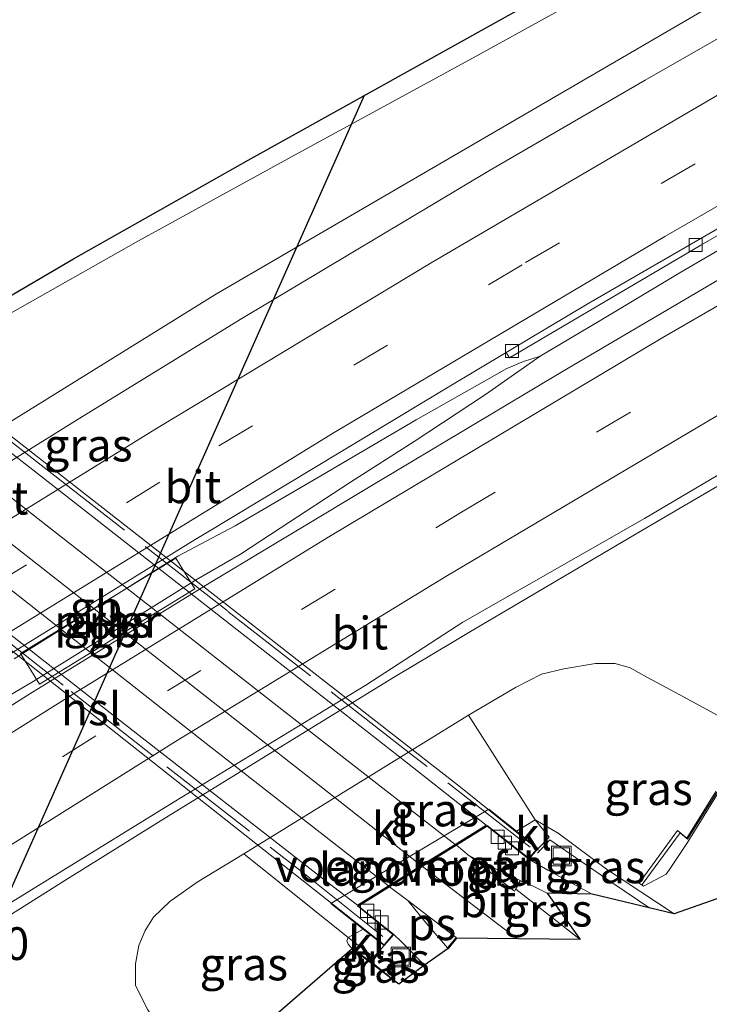
# Model space of a CAD drawing. Units: metres. Extents: x 151540 to 160010, y 431248 to 437503.
# Drawn here: x 155390 to 155443, y 434171 to 434246 of the extents above; entities that cross this region are included whole.
import ezdxf
from ezdxf.enums import TextEntityAlignment as Align

# ---------------------------------------------------------------- set-up
doc = ezdxf.new("R2010")
doc.units = ezdxf.units.M
doc.linetypes.add('IE-TERREINAFSCHEIDING', pattern=[10, 8, -2])
doc.linetypes.add('VW-3-9_STREEP', pattern=[12, 3, -9])
doc.layers.get('0').update_dxf_attribs({"lineweight": 25})
for name, color, linetype, lineweight in [('B-ME-AM-KILOMETR-S-B1', 7, 'Continuous', 18), ('B-ME-BV-GELEIDECONSTRUCTIE-BARRIER-L-B1', 213, 'BV-STEPBARRIER', 18), ('B-ME-BV-GELEIDECONSTRUCTIE-GELEIDERAIL-L-B1', 213, 'BV-GELEIDERAIL', 18), ('B-ME-GW-KRUINLIJN-L-B1', 93, 'Continuous', 18), ('B-ME-GW-TEENLIJN-L-B1', 93, 'Continuous', 18), ('B-ME-IE-GRASLAND-GV-B6', 93, 'Continuous', 18), ('B-ME-IE-INRICHTINGSELEMENT-S-B1', 253, 'Continuous', 18), ('B-ME-IE-TERREINAFSCHEIDING-RASTERHEKWERK-L-B1', 8, 'IE-TERREINAFSCHEIDING', 18), ('B-ME-IE-TERREINAFSCHEIDING-RASTERHEKWERK-L-B2', 8, 'IE-TERREINAFSCHEIDING', 18), ('B-ME-KG-KADASTRAAL-OPNAMEDTMGRENS-L-B1', 10, 'Continuous', 25), ('B-ME-KL-ELEKTRICITEIT-HOOGSP-L-B1', 10, 'Continuous', 25), ('B-ME-KW-GELUIDSWERING-GV-B6', 8, 'Continuous', 18), ('B-ME-KW-LANDHOOFD-GV-B6', 173, 'Continuous', 18), ('B-ME-KW-PIJLER-GV-B6', 173, 'Continuous', 18), ('B-ME-KW-SCHERM-L-B1', 8, 'Continuous', 18), ('B-ME-KW-VIADUCT-GV-B7', 173, 'Continuous', 18), ('B-ME-KW-VOEGOVERGANG-L-B2', 8, 'Continuous', 18), ('B-ME-VH-VERH_SOORT-BETON-OVERIG-GV-B6', 8, 'IE-TERREINAFSCHEIDING-NATUURLIJK-HOUTWAL', 18), ('B-ME-VH-VERH_SOORT-BITUMEN-GV-B6', 8, 'IE-TERREINAFSCHEIDING-NATUURLIJK-HOUTWAL', 18), ('B-ME-VH-VERH_SOORT-BITUMEN-GV-B7', 8, 'IE-TERREINAFSCHEIDING-NATUURLIJK-HOUTWAL', 18), ('B-ME-VH-VERH_SOORT-KLINKERS-GV-B6', 8, 'IE-TERREINAFSCHEIDING-NATUURLIJK-HOUTWAL', 18), ('B-ME-VV-KOLK-S-B1', 8, 'Continuous', 18), ('B-ME-VW-MARKERING-39STREEP-015-L-B1', 255, 'VW-3-9_STREEP', 18), ('B-ME-VW-MARKERING-STREEP-015-L-B1', 7, 'Continuous', 18), ('B-ME-VW-MARKERING-STREEP-015-L-B2', 7, 'Continuous', 18), ('B-ME-VW-MARKERING-VLAKMARK-GV-B6', 7, 'Continuous', 18)]:
    doc.layers.add(name, color=color, linetype=linetype, lineweight=lineweight)
doc.styles.add('NLCS-ISO', font='NLCS-ISO.TTF')
doc.linetypes.add('BV-GELEIDERAIL', pattern='A,10,-3,[108,NLCS.SHX,S=1,R=0,X=0,Y=0],-3', length=16)
doc.linetypes.add('BV-STEPBARRIER', pattern='A,1,-1,[16,NLCS.SHX,S=1,R=0,X=-1,Y=0],1', length=3)
doc.linetypes.add('IE-TERREINAFSCHEIDING-NATUURLIJK-HOUTWAL', pattern='A,7,-1.5,[67,NLCS.SHX,S=0.75,R=45,X=0,Y=0],-1.5,7,-1.5,[70,NLCS.SHX,S=0.75,R=0,X=0,Y=0],-1.5', length=20)

# ---------------------------------------------------------------- blocks, each defined once
blk = doc.blocks.new('put')
for p, q in [((0.75, 0.75), (-0.75, 0.75)), ((-0.75, 0.75), (-0.75, -0.75)), ((0.75, -0.75), (0.75, 0.75)), ((-0.75, -0.75), (0.75, -0.75))]:
    blk.add_line(p, q)
blk.add_lwpolyline([(-0.625, 0.625), (0.625, 0.625), (0.625, -0.625), (-0.625, -0.625)], close=True)
blk = doc.blocks.new('kolk')
blk.add_lwpolyline([(-0.5, -0.5), (0.5, -0.5), (0.5, 0.5), (-0.5, 0.5)], close=True)

msp = doc.modelspace()

# ---------------------------------------------------------------- linework, layer by layer
at = {"layer": 'B-ME-BV-GELEIDECONSTRUCTIE-BARRIER-L-B1'}
for p, q in [((155402.229, 434205.038, 5.366), (155389.709, 434197.218, 5.892)), ((155391.159, 434195.484, 5.774), (155403.559, 434203.209, 5.383))]:
    msp.add_line(p, q, dxfattribs=at)
at = {"layer": 'B-ME-BV-GELEIDECONSTRUCTIE-GELEIDERAIL-L-B1'}
for points in [[(155429.931, 434220.339, 5.852), (155434.575, 434223.085, 5.847), (155440.691, 434226.738, 5.884), (155456.694, 434236.054, 5.878), (155476.371, 434247.209, 5.991), (155491.409, 434255.526, 5.958), (155506.761, 434263.99, 5.992), (155523.187, 434272.846, 6.049), (155539.762, 434281.54, 6.031), (155555.224, 434289.547, 6.055), (155571.82, 434297.96, 6.005), (155574.1069, 434299.0811, 6.0006)], [(155438.129, 434207.265, 5.798), (155465.764, 434223.406, 5.807), (155488.959, 434236.532, 5.75), (155509.922, 434248.103, 5.816), (155541.644, 434265.079, 5.9), (155574.889, 434282.13, 5.85), (155581.466, 434285.372, 5.878), (155585.9338, 434287.5742, 5.8968)], [(155351.745, 434192.9, 5.422), (155371.219, 434204.068, 6.283), (155405.167, 434225.089, 6.216), (155450.183, 434251.282, 6.192), (155465.3655, 434260.0706, 6.1457), (155474.4602, 434265.3352, 6.1757)], [(155429.931, 434220.339, 5.852), (155428.657, 434219.918, 5.799), (155427.378, 434219.381, 5.799), (155425.081, 434218.09, 5.803), (155420.455, 434215.452, 5.84), (155412.858, 434210.996, 5.816), (155406.606, 434207.361, 5.784), (155402.229, 434205.038, 5.366)], [(155429.931, 434220.339, 5.852), (155425.747, 434217.41, 5.77), (155420.29, 434213.819, 5.82), (155415.429, 434210.69, 5.787), (155410.043, 434207.184, 5.76), (155407.009, 434205.21, 5.723), (155403.559, 434203.209, 5.383)], [(155315.755, 434125.83, 5.644), (155321.079, 434129.886, 5.632), (155328.049, 434134.955, 5.641), (155360.077, 434158.92, 5.726), (155366.804, 434163.253, 5.669), (155380.216, 434171.875, 5.573), (155393.795, 434180.395, 5.658), (155401.681, 434185.316, 5.698), (155418.706, 434195.79, 5.726), (155423.315, 434198.522, 5.733), (155424.466, 434199.215, 5.717), (155438.129, 434207.265, 5.798)], [(155363.124, 434178.788, 5.928), (155367.498, 434181.243, 5.907), (155372.983, 434184.54, 5.849), (155377.457, 434187.338, 5.824), (155382.748, 434190.517, 5.885), (155387.113, 434193.101, 5.835), (155391.159, 434195.484, 5.774)]]:
    msp.add_polyline3d(points, dxfattribs=at)
at = {"layer": 'B-ME-GW-KRUINLIJN-L-B1'}
for p, q in [((155428.103, 434184.047, 11.16), (155429.533, 434184.904, 11.106)), ((155415.24, 434175.91, 11.268), (155416.385, 434176.564, 11.284))]:
    msp.add_line(p, q, dxfattribs=at)
for points in [[(155382.417, 434226.516, 4.276), (155382.756, 434225.522, 4.378), (155383.385, 434224.658, 4.534), (155384.202, 434223.805, 4.727), (155385.586, 434222.886, 4.814), (155386.954, 434222.724, 4.842), (155388.048, 434223.105, 4.887), (155389.588, 434223.7, 4.945), (155399.205, 434229.139, 4.952), (155411.15, 434235.684, 5.012), (155424.808, 434243.114, 5.003), (155443.263, 434253.299, 5.034), (155461.381, 434263.069, 5.041), (155480.35, 434272.853, 5.163), (155499.948, 434283.344, 5.226), (155515.926, 434291.601, 5.184), (155532.023, 434299.869, 5.212), (155549.912, 434308.966, 5.173), (155559.848, 434313.727, 5.28)], [(155429.533, 434184.904, 11.106), (155431.294, 434183.886, 11.066), (155435.007, 434181.143, 10.882), (155440.158, 434177.723, 10.731)], [(155415.56, 434175.057, 11.211), (155415.251, 434175.41, 11.235), (155415.138, 434175.652, 11.231), (155415.24, 434175.91, 11.268)], [(155419.117, 434172.366, 11.183), (155416.943, 434174.121, 11.194), (155415.56, 434175.057, 11.211)]]:
    msp.add_polyline3d(points, dxfattribs=at)
at = {"layer": 'B-ME-GW-TEENLIJN-L-B1'}
for points in [[(155424.457, 434192.899, 4.833), (155428.034, 434195.027, 4.882), (155430.023, 434196.022, 4.866), (155431.729, 434196.449, 4.837), (155434.167, 434196.846, 4.808), (155435.658, 434196.852, 4.792), (155436.808, 434196.515, 4.722), (155438.076, 434195.799, 4.788), (155440.591, 434194.458, 4.781), (155446.407, 434191.287, 4.589)], [(155404.519, 434165.495, 4.596), (155401.176, 434168.463, 4.518), (155399.936, 434170.401, 4.526), (155398.98, 434172.242, 4.53), (155398.973, 434173.91, 4.537), (155399.25, 434175.314, 4.635), (155399.714, 434176.464, 4.692), (155400.35, 434177.474, 4.705), (155401.617, 434178.678, 4.742), (155403.711, 434180.137, 4.81), (155407.265, 434182.297, 4.95)]]:
    msp.add_polyline3d(points, dxfattribs=at)
at = {"layer": 'B-ME-IE-GRASLAND-GV-B6'}
for points in [[(155443.263, 434253.299, 5.034), (155424.808, 434243.114, 5.003), (155411.15, 434235.684, 5.012), (155399.205, 434229.139, 4.952), (155389.588, 434223.7, 4.945), (155388.048, 434223.105, 4.887), (155386.954, 434222.724, 4.842), (155385.586, 434222.886, 4.814), (155384.202, 434223.805, 4.727), (155383.385, 434224.658, 4.534), (155382.756, 434225.522, 4.378), (155382.417, 434226.516, 4.276), (155382.886, 434226.819, 4.15), (155383.127, 434226.993, 4.144), (155383.13, 434226.409, 4.157), (155383.789, 434225.33, 4.19), (155385.114, 434224.325, 4.19), (155385.99, 434224.041, 4.19), (155387.357, 434224.048, 4.19), (155388.496, 434224.409, 4.19), (155394.243, 434227.758, 4.19), (155407.59, 434235.308, 4.037), (155429.712, 434247.633, 4.059), (155454.589, 434261.183, 4.062)], [(155389.588, 434223.7, 4.945), (155399.205, 434229.139, 4.952), (155411.15, 434235.684, 5.012), (155424.808, 434243.114, 5.003), (155443.263, 434253.299, 5.034)], [(155453.847, 434250.525, 5.457), (155437.961, 434241.414, 5.442), (155426.052, 434234.507, 5.452), (155407.123, 434223.205, 5.477), (155394.597, 434215.515, 5.487), (155374.497, 434203.024, 5.468), (155359.764, 434193.796, 5.437), (155342.852, 434182.994, 5.468), (155328.552, 434173.602, 5.465), (155310.435, 434161.462, 5.401), (155298.684, 434153.576, 5.391), (155286.434, 434145.217, 5.392), (155270.361, 434134.064, 5.447)], [(155445.249, 434227.155, 5.363), (155431.623, 434219.152, 5.352), (155417.298, 434210.61, 5.344), (155404.662, 434203, 5.361), (155390.913, 434194.525, 5.286), (155379.261, 434187.166, 5.379), (155367.701, 434179.852, 5.377), (155358.824, 434174.071, 5.398), (155357.019, 434176.404, 5.109), (155367.171, 434182.926, 5.099), (155366.839, 434183.37, 5.169), (155369.159, 434184.836, 5.132), (155383.998, 434194.235, 5.246), (155387.345, 434196.302, 5.253), (155403.553, 434206.31, 5.084), (155404.374, 434206.805, 5.211), (155423.009, 434218.037, 5.131), (155427.32, 434220.605, 5.156), (155427.57, 434220.202, 5.123), (155442.221, 434228.813, 5.141), (155463.044, 434240.79, 5.189)], [(155278.544, 434104.629, 5.052), (155291.058, 434113.442, 5.063), (155301.83, 434120.841, 5.072), (155313.749, 434128.986, 5.078), (155324.23, 434135.99, 5.079), (155337.27, 434144.792, 5.06), (155350.106, 434153.214, 5.034), (155360.945, 434160.37, 5.021), (155374.008, 434168.896, 5.058), (155386.413, 434176.741, 5.062), (155401.952, 434186.278, 4.96), (155416.584, 434195.201, 5.024), (155424.023, 434199.997, 5.094), (155437.902, 434207.937, 5.094), (155451.907, 434216.213, 5.032)], [(155390.193, 434197.602, 5.195), (155391.632, 434195.258, 5.196), (155403.517, 434202.554, 5.203), (155402.078, 434204.898, 5.202), (155390.193, 434197.602, 5.195)], [(155446.407, 434191.287, 4.589), (155440.591, 434194.458, 4.781), (155438.076, 434195.799, 4.788), (155436.808, 434196.515, 4.722), (155435.658, 434196.852, 4.792), (155434.167, 434196.846, 4.808), (155431.729, 434196.449, 4.837), (155430.023, 434196.022, 4.866), (155428.034, 434195.027, 4.882), (155424.457, 434192.899, 4.833), (155407.265, 434182.297, 4.95), (155403.711, 434180.137, 4.81), (155401.617, 434178.678, 4.742), (155400.35, 434177.474, 4.705), (155399.714, 434176.464, 4.692), (155399.25, 434175.314, 4.635), (155398.973, 434173.91, 4.537), (155398.98, 434172.242, 4.53), (155399.936, 434170.401, 4.526)], [(155424.457, 434192.899, 4.833), (155428.034, 434195.027, 4.882), (155430.023, 434196.022, 4.866), (155431.729, 434196.449, 4.837), (155434.167, 434196.846, 4.808), (155435.658, 434196.852, 4.792), (155436.808, 434196.515, 4.722), (155438.076, 434195.799, 4.788), (155440.591, 434194.458, 4.781), (155446.407, 434191.287, 4.589)], [(155446.177, 434179.828, 8.01), (155440.158, 434177.723, 10.731), (155435.007, 434181.143, 10.882), (155431.294, 434183.886, 11.066), (155429.533, 434184.904, 11.106), (155424.457, 434192.899, 4.833)], [(155443.353, 434187.061, 6.129), (155441.148, 434183.501, 8.019), (155440.428, 434184.097, 8.338), (155437.49, 434180.079, 10.674), (155437.815, 434179.842, 10.662), (155439.561, 434180.745, 9.363), (155439.817, 434181.111, 9.423), (155441.191, 434183.164, 8.073), (155443.525, 434186.963, 6.161)], [(155440.158, 434177.723, 10.731), (155433.897, 434179.231, 10.981), (155430.51, 434181.071, 11.062), (155429.053, 434181.904, 11.091), (155429.772, 434182.705, 11.197), (155430.605, 434183.59, 11.12), (155429.533, 434184.904, 11.106), (155431.294, 434183.886, 11.066), (155435.007, 434181.143, 10.882), (155440.158, 434177.723, 10.731)], [(155404.519, 434165.495, 4.596), (155401.176, 434168.463, 4.518), (155399.936, 434170.401, 4.526), (155398.98, 434172.242, 4.53), (155398.973, 434173.91, 4.537), (155399.25, 434175.314, 4.635), (155399.714, 434176.464, 4.692), (155400.35, 434177.474, 4.705), (155401.617, 434178.678, 4.742), (155403.711, 434180.137, 4.81), (155407.265, 434182.297, 4.95), (155415.24, 434175.91, 11.268), (155415.138, 434175.652, 11.231), (155415.251, 434175.41, 11.235), (155415.56, 434175.057, 11.211), (155404.519, 434165.495, 4.596)], [(155432.994, 434175.753, 10.981), (155428.071, 434179.613, 11.197), (155428.413, 434180.255, 11.128), (155429.4, 434179.829, 10.98), (155430.464, 434179.298, 11.021), (155432.994, 434175.753, 10.981)], [(155419.117, 434172.366, 11.183), (155416.943, 434174.121, 11.194), (155415.56, 434175.057, 11.211), (155415.251, 434175.41, 11.235), (155415.138, 434175.652, 11.231), (155415.24, 434175.91, 11.268), (155417.215, 434174.404, 11.301), (155417.993, 434175.296, 11.297), (155418.733, 434176.143, 11.313), (155419.338, 434175.559, 11.256), (155421.068, 434173.801, 11.198), (155419.117, 434172.366, 11.183)], [(155419.117, 434172.366, 11.183), (155415.56, 434175.057, 11.211), (155416.943, 434174.121, 11.194), (155419.117, 434172.366, 11.183)]]:
    msp.add_polyline3d(points, dxfattribs=at)
at = {"layer": 'B-ME-IE-TERREINAFSCHEIDING-RASTERHEKWERK-L-B1'}
msp.add_polyline3d([(155429.725, 434182.356, 11.197), (155430.653, 434183.38, 11.124), (155435.392, 434180.131, 10.874), (155438.3111, 434178.1678, 10.7899)], dxfattribs=at)
at = {"layer": 'B-ME-IE-TERREINAFSCHEIDING-RASTERHEKWERK-L-B2'}
for points in [[(155429.162, 434182.82, 11.275), (155420.248, 434189.773, 11.503), (155406.009, 434200.863, 11.868), (155392.37, 434211.552, 12.029), (155385.698, 434216.703, 12.098), (155374.467, 434225.415, 12.153), (155358.935, 434237.569, 12.191), (155352.033, 434243.033, 12.141)], [(155340.488, 434235.93, 12.203), (155352.659, 434226.672, 12.209), (155366.117, 434216.479, 12.175), (155380.286, 434205.49, 12.075), (155387.165, 434200.159, 11.938), (155394.066, 434194.706, 11.861), (155401.392, 434188.961, 11.739), (155411.913, 434180.77, 11.521), (155417.888, 434175.996, 11.444)]]:
    msp.add_polyline3d(points, dxfattribs=at)
at = {"layer": 'B-ME-KG-KADASTRAAL-OPNAMEDTMGRENS-L-B1'}
for points in [[(155374.917, 434246.956, 4.363), (155377.039, 434245.293, 4.446), (155384.431, 434239.499, 4.592), (155386.536, 434237.849, 5.001), (155386.706, 434237.716, 5.001), (155387.581, 434237.03, 4.902), (155388.097, 434236.626, 4.38), (155387.8699, 434236.2601, 4.1486), (155383.102, 434228.578, 4.119), (155383.1223, 434227.3521, 4.1376), (155383.4043, 434227.1727, 3.9853), (155383.127, 434226.993, 4.144), (155383.13, 434226.409, 4.157), (155383.789, 434225.33, 4.19), (155385.114, 434224.325, 4.19), (155385.99, 434224.041, 4.19), (155387.357, 434224.048, 4.19), (155388.496, 434224.409, 4.19), (155394.243, 434227.758, 4.19), (155407.59, 434235.308, 4.037), (155429.712, 434247.633, 4.059)], [(155446.177, 434179.828, 8.01), (155440.158, 434177.723, 10.731), (155433.897, 434179.231, 10.981), (155430.464, 434179.298, 11.021), (155432.994, 434175.753, 10.981), (155423.536, 434175.869, 11.26), (155422.883, 434175.088, 11.264), (155421.068, 434173.801, 11.198), (155419.117, 434172.366, 11.183), (155415.56, 434175.057, 11.211), (155404.519, 434165.495, 4.596), (155400.458, 434164.602, 4.361), (155403.734, 434161.003, 4.054), (155407.986, 434156.672, 4.547), (155418.552, 434146.716, 4.692), (155397.377, 434160.13, 4.402), (155346.062, 434128.991, 4.206), (155325.265, 434114.414, 4.401), (155301.999, 434098.029, 4.302), (155279.116, 434082.498, 4.222), (155268.592, 434075.651, 4.203)]]:
    msp.add_polyline3d(points, dxfattribs=at)
at = {"layer": 'B-ME-KL-ELEKTRICITEIT-HOOGSP-L-B1'}
msp.add_line((155374.697, 434146.494, 4.484), (155416.4948, 434240.2692, 4.116), dxfattribs=at)
at = {"layer": 'B-ME-KW-GELUIDSWERING-GV-B6'}
msp.add_polyline3d([(155443.525, 434186.963, 6.161), (155441.191, 434183.164, 8.073), (155439.817, 434181.111, 9.423), (155439.561, 434180.745, 9.363), (155437.815, 434179.842, 10.662), (155437.49, 434180.079, 10.674), (155440.428, 434184.097, 8.338), (155441.148, 434183.501, 8.019), (155443.353, 434187.061, 6.129)], dxfattribs=at)
at = {"layer": 'B-ME-KW-LANDHOOFD-GV-B6'}
msp.add_polyline3d([(155418.733, 434176.143, 11.313), (155417.993, 434175.296, 11.297), (155416.385, 434176.564, 11.284), (155413.907, 434178.517, 9.465), (155426.008, 434185.733, 9.46), (155428.103, 434184.047, 11.16), (155429.772, 434182.705, 11.197), (155429.053, 434181.904, 11.091), (155425.867, 434184.417, 11.254), (155423.521, 434182.961, 11.319), (155420.957, 434181.37, 11.488), (155420.921, 434181.348, 11.464), (155418.406, 434179.789, 11.427), (155416.039, 434178.323, 11.345), (155418.733, 434176.143, 11.313)], dxfattribs=at)
at = {"layer": 'B-ME-KW-PIJLER-GV-B6'}
msp.add_polyline3d([(155403.517, 434202.554, 5.203), (155391.632, 434195.258, 5.196), (155390.193, 434197.602, 5.195), (155402.078, 434204.898, 5.202), (155403.517, 434202.554, 5.203)], dxfattribs=at)
at = {"layer": 'B-ME-KW-SCHERM-L-B1'}
msp.add_polyline3d([(155437.734, 434179.961, 10.847), (155440.623, 434183.903, 10.911), (155441.181, 434183.426, 10.911), (155443.43, 434187.005, 11.02), (155446.458, 434191.194, 11.27), (155449.679, 434195.019, 11.441), (155454.811, 434200.377, 11.44), (155459.217, 434204.682, 11.476), (155464.274, 434209.331, 11.405), (155469.626, 434213.986, 11.405), (155474.716, 434218.204, 11.396), (155480.383, 434222.588, 11.448), (155486.148, 434226.648, 11.452), (155492.159, 434230.746, 11.46), (155500.953, 434235.89, 11.487), (155503.903, 434237.53, 11.418), (155508.366, 434239.929, 10.708), (155523.044, 434247.815, 10.715), (155540.822, 434257.321, 10.751), (155558.433, 434266.51, 10.84), (155578.232, 434276.639, 11.092), (155585.451, 434280.209, 11.082)], dxfattribs=at)
at = {"layer": 'B-ME-KW-VIADUCT-GV-B7'}
msp.add_polyline3d([(155425.87, 434184.481, 11.274), (155415.949, 434178.328, 11.378), (155418.661, 434176.137, 11.313), (155417.984, 434175.362, 11.334), (155405.414, 434185.288, 11.662), (155390.775, 434196.857, 11.917), (155373.3, 434210.486, 12.099), (155352.045, 434226.52, 12.14), (155339.92, 434235.799, 12.003), (155340.507, 434236.531, 12.019), (155343.874, 434233.981, 12.049), (155354.318, 434240.413, 12.06), (155351.493, 434242.677, 12.071), (155352.086, 434243.401, 12.092), (155361.264, 434236.197, 12.106), (155381.508, 434220.436, 12.113), (155394.074, 434210.634, 11.981), (155412.16, 434196.504, 11.669), (155423.843, 434187.407, 11.438), (155429.7, 434182.699, 11.197), (155429.047, 434181.972, 11.197), (155425.87, 434184.481, 11.274)], dxfattribs=at)
at = {"layer": 'B-ME-KW-VOEGOVERGANG-L-B2'}
msp.add_line((155415.949, 434178.328, 11.378), (155425.87, 434184.481, 11.274), dxfattribs=at)
at = {"layer": 'B-ME-VH-VERH_SOORT-BETON-OVERIG-GV-B6'}
msp.add_polyline3d([(155571.001, 434299.099, 5.291), (155571.297, 434298.711, 5.295), (155567.085, 434296.628, 5.239), (155552.229, 434289.167, 5.158), (155531.475, 434278.334, 5.159), (155514.288, 434269.146, 5.132), (155488.201, 434254.943, 5.146), (155478.979, 434249.783, 5.114), (155463.044, 434240.79, 5.189), (155442.221, 434228.813, 5.141), (155427.57, 434220.202, 5.123), (155427.32, 434220.605, 5.156), (155433.64, 434224.369, 5.179), (155445.605, 434231.273, 5.158), (155457.914, 434238.352, 5.202), (155470.595, 434245.561, 5.152), (155484.943, 434253.641, 5.142), (155499.815, 434261.859, 5.145), (155512.319, 434268.596, 5.177), (155529.914, 434278.031, 5.233), (155545.326, 434286.088, 5.252), (155559.376, 434293.269, 5.21), (155571.001, 434299.099, 5.291)], dxfattribs=at)
at = {"layer": 'B-ME-VH-VERH_SOORT-BITUMEN-GV-B6'}
for points in [[(155240.743, 434113.348, 5.435), (155256.077, 434124.077, 5.419), (155270.361, 434134.064, 5.447), (155286.434, 434145.217, 5.392), (155298.684, 434153.576, 5.391), (155310.435, 434161.462, 5.401), (155328.552, 434173.602, 5.465), (155342.852, 434182.994, 5.468), (155359.764, 434193.796, 5.437), (155374.497, 434203.024, 5.468), (155394.597, 434215.515, 5.487), (155407.123, 434223.205, 5.477), (155426.052, 434234.507, 5.452), (155437.961, 434241.414, 5.442), (155453.847, 434250.525, 5.457)], [(155445.605, 434231.273, 5.158), (155433.64, 434224.369, 5.179), (155427.32, 434220.605, 5.156), (155423.009, 434218.037, 5.131), (155404.374, 434206.805, 5.211), (155403.553, 434206.31, 5.084), (155387.345, 434196.302, 5.253), (155383.998, 434194.235, 5.246), (155369.159, 434184.836, 5.132), (155366.839, 434183.37, 5.169), (155358.41, 434178.043, 5.149), (155342.128, 434167.434, 5.184), (155324.687, 434155.857, 5.088), (155303.576, 434141.724, 5.114), (155287.406, 434130.621, 5.141), (155273.253, 434120.824, 5.137), (155259.014, 434110.81, 5.119), (155248.274, 434103.153, 5.158), (155240.743, 434113.348, 5.435)], [(155260.719, 434107.867, 5.422), (155270.69, 434114.898, 5.422), (155283.729, 434123.891, 5.417), (155294.505, 434131.312, 5.413), (155306.363, 434139.385, 5.422), (155316.881, 434146.594, 5.422), (155330.162, 434155.346, 5.404), (155343.215, 434164.017, 5.407), (155354.297, 434171.176, 5.408), (155358.824, 434174.071, 5.398), (155367.701, 434179.852, 5.377), (155379.261, 434187.166, 5.379), (155390.913, 434194.525, 5.286), (155404.662, 434203, 5.361), (155417.298, 434210.61, 5.344), (155431.623, 434219.152, 5.352), (155445.249, 434227.155, 5.363)], [(155451.907, 434216.213, 5.032), (155437.902, 434207.937, 5.094), (155424.023, 434199.997, 5.094), (155416.584, 434195.201, 5.024), (155401.952, 434186.278, 4.96), (155386.413, 434176.741, 5.062), (155374.008, 434168.896, 5.058), (155360.945, 434160.37, 5.021), (155350.106, 434153.214, 5.034), (155337.27, 434144.792, 5.06), (155324.23, 434135.99, 5.079), (155313.749, 434128.986, 5.078), (155301.83, 434120.841, 5.072), (155291.058, 434113.442, 5.063), (155278.544, 434104.629, 5.052)], [(155421.068, 434173.801, 11.198), (155419.338, 434175.559, 11.256), (155418.733, 434176.143, 11.313), (155416.039, 434178.323, 11.345), (155418.406, 434179.789, 11.427), (155420.921, 434181.348, 11.464), (155420.957, 434181.37, 11.488), (155423.521, 434182.961, 11.319), (155425.867, 434184.417, 11.254), (155429.053, 434181.904, 11.091), (155430.51, 434181.071, 11.062), (155433.897, 434179.231, 10.981), (155430.464, 434179.298, 11.021), (155429.4, 434179.829, 10.98), (155428.413, 434180.255, 11.128), (155428.071, 434179.613, 11.197), (155432.994, 434175.753, 10.981), (155423.536, 434175.869, 11.26), (155422.883, 434175.088, 11.264), (155421.068, 434173.801, 11.198)]]:
    msp.add_polyline3d(points, dxfattribs=at)
at = {"layer": 'B-ME-VH-VERH_SOORT-BITUMEN-GV-B7'}
msp.add_polyline3d([(155415.96, 434178.391, 11.312), (155413.578, 434180.186, 11.402), (155397.762, 434192.521, 11.727), (155377.835, 434208.135, 11.98), (155359.949, 434221.8, 12.12), (155343.947, 434233.969, 12.012), (155346.039, 434235.257, 12.098), (155349, 434237.081, 12.216), (155349.034, 434237.102, 12.154), (155351.765, 434238.785, 12.158), (155354.307, 434240.351, 12.044), (155367.69, 434229.931, 12.148), (155379.19, 434220.936, 12.105), (155391.957, 434211.005, 11.98), (155406.751, 434199.424, 11.754), (155419.644, 434189.333, 11.47), (155425.793, 434184.492, 11.282), (155423.426, 434183.028, 11.377), (155420.969, 434181.509, 11.439), (155420.834, 434181.425, 11.447), (155418.328, 434179.865, 11.41), (155415.96, 434178.391, 11.312)], dxfattribs=at)
at = {"layer": 'B-ME-VH-VERH_SOORT-KLINKERS-GV-B6'}
for points in [[(155424.457, 434192.899, 4.833), (155429.533, 434184.904, 11.106), (155428.103, 434184.047, 11.16), (155426.008, 434185.733, 9.46), (155413.907, 434178.517, 9.465), (155416.385, 434176.564, 11.284), (155415.24, 434175.91, 11.268), (155407.265, 434182.297, 4.95), (155424.457, 434192.899, 4.833)], [(155428.103, 434184.047, 11.16), (155429.533, 434184.904, 11.106), (155430.605, 434183.59, 11.12), (155429.772, 434182.705, 11.197), (155428.103, 434184.047, 11.16)], [(155417.993, 434175.296, 11.297), (155417.215, 434174.404, 11.301), (155415.24, 434175.91, 11.268), (155416.385, 434176.564, 11.284), (155417.993, 434175.296, 11.297)]]:
    msp.add_polyline3d(points, dxfattribs=at)
at = {"layer": 'B-ME-VW-MARKERING-39STREEP-015-L-B1'}
for points in [[(155245.1956, 434107.3203, 5.4559), (155268.6471, 434123.8653, 5.4416), (155305.8798, 434149.5726, 5.4397), (155331.9071, 434167.0171, 5.4177), (155354.6184, 434181.811, 5.4118), (155377.8752, 434196.5157, 5.3815), (155405.3634, 434213.4781, 5.4001), (155428.8097, 434227.4695, 5.4174), (155456.9489, 434243.8494, 5.41), (155482.3903, 434258.2086, 5.4277), (155508.888, 434272.7105, 5.4406), (155530.5224, 434284.2253, 5.4467), (155551.4725, 434295.0818, 5.4539), (155567.7929, 434303.3066, 5.4933)], [(155253.848, 434096.4508, 5.2606), (155270.9939, 434108.5857, 5.2465), (155294.7231, 434125.0843, 5.2488), (155317.7329, 434140.7608, 5.2534), (155347.907, 434160.8252, 5.2274), (155373.0719, 434176.9876, 5.2035), (155401.4244, 434194.751, 5.1931), (155423.9081, 434208.4112, 5.2025), (155446.9041, 434221.9945, 5.2603), (155476.0907, 434238.7416, 5.217), (155501.6396, 434252.9672, 5.2357), (155530.9298, 434268.7567, 5.296), (155559.2622, 434283.4662, 5.3357), (155582.6336, 434295.2037, 5.3678)]]:
    msp.add_polyline3d(points, dxfattribs=at)
at = {"layer": 'B-ME-VW-MARKERING-STREEP-015-L-B1'}
for p, q in [((155423.521, 434182.961, 11.319), (155424.505, 434182.166, 11.288)), ((155418.406, 434179.789, 11.427), (155419.796, 434178.754, 11.361))]:
    msp.add_line(p, q, dxfattribs=at)
for points in [[(155243.0347, 434110.2456, 5.5252), (155269.7674, 434129.0924, 5.541), (155306.5474, 434154.3954, 5.5554), (155331.5041, 434171.1173, 5.5397), (155349.8157, 434183.0349, 5.5327), (155372.9658, 434197.7441, 5.5197), (155400.4499, 434214.7257, 5.5071), (155421.7288, 434227.5338, 5.5387), (155446.0696, 434241.7786, 5.493), (155471.4473, 434256.2838, 5.5397), (155492.1802, 434267.7787, 5.5417), (155515.9286, 434280.6311, 5.558), (155543.2969, 434295.0227, 5.543), (155562.2471, 434304.6454, 5.5972), (155565.5288, 434306.2762, 5.6016)], [(155247.3844, 434104.3572, 5.3642), (155271.5182, 434121.3738, 5.3537), (155309.7041, 434147.6218, 5.3388), (155335.2853, 434164.7726, 5.3423), (155358.1676, 434179.6872, 5.3517), (155383.9051, 434195.9135, 5.3456), (155414.181, 434214.4926, 5.353), (155439.4638, 434229.461, 5.3321), (155465.0667, 434244.2393, 5.3275), (155491.409, 434259.0069, 5.3495), (155520.07, 434274.499, 5.3672), (155543.3164, 434286.7499, 5.38), (155570.0556, 434300.3389, 5.421)], [(155251.9561, 434099.5459, 5.3559), (155259.6928, 434105.0471, 5.3566), (155287.3757, 434124.4167, 5.3616), (155312.6498, 434141.6752, 5.3676), (155345.4885, 434163.5537, 5.3554), (155372.1368, 434180.6527, 5.3281), (155394.2399, 434194.5378, 5.3243), (155413.7725, 434206.5264, 5.3063), (155439.309, 434221.765, 5.3246), (155469.0139, 434238.9062, 5.3299), (155495.3572, 434253.6621, 5.33), (155523.4696, 434268.8988, 5.3762), (155552.8878, 434284.2978, 5.4292), (155580.9479, 434298.4191, 5.4498)], [(155255.7081, 434093.4077, 5.1585), (155256.7213, 434094.1314, 5.1577), (155289.527, 434117.1413, 5.1687), (155317.8492, 434136.5135, 5.1687), (155347.6654, 434156.3667, 5.1535), (155372.6507, 434172.4679, 5.1374), (155402.0314, 434190.8949, 5.1197), (155422.7039, 434203.497, 5.1461), (155447.6207, 434218.2454, 5.1824), (155470.5846, 434231.4781, 5.1629), (155494.5765, 434244.9689, 5.1632), (155519.7411, 434258.6863, 5.202), (155537.6668, 434268.2249, 5.2281), (155564.8415, 434282.2634, 5.2635), (155584.312, 434292.0023, 5.295)], [(155420.921, 434181.348, 11.464), (155423.948, 434179.024, 11.316), (155428.1565, 434175.8123, 11.1797)]]:
    msp.add_polyline3d(points, dxfattribs=at)
at = {"layer": 'B-ME-VW-MARKERING-STREEP-015-L-B2'}
for points in [[(155351.765, 434238.785, 12.158), (155357.856, 434234.168, 12.151), (155367.049, 434227.068, 12.164), (155377.86, 434218.635, 12.117), (155391.533, 434207.903, 12.001), (155410.173, 434193.333, 11.686), (155423.426, 434183.028, 11.377)], [(155420.834, 434181.425, 11.447), (155414.254, 434186.583, 11.626), (155397.478, 434199.729, 11.967), (155384.105, 434210.181, 12.091), (155361.423, 434227.872, 12.205), (155352.435, 434234.696, 12.225), (155349.034, 434237.102, 12.154)], [(155346.039, 434235.257, 12.098), (155351.255, 434231.713, 12.151), (155358.401, 434226.474, 12.152), (155368.848, 434218.505, 12.125), (155377.792, 434211.576, 12.095), (155387.602, 434203.916, 11.998), (155404.15, 434190.924, 11.723), (155418.328, 434179.865, 11.41)]]:
    msp.add_polyline3d(points, dxfattribs=at)
at = {"layer": 'B-ME-VW-MARKERING-VLAKMARK-GV-B6'}
for points in [[(155428.384, 434180.273, 11.148), (155427.959, 434179.466, 11.177), (155425.984, 434181.018, 11.288), (155424.518, 434182.155, 11.324), (155425.972, 434181.421, 11.263), (155427.392, 434180.746, 11.222), (155428.384, 434180.273, 11.148)], [(155422.849, 434175.119, 11.243), (155421.118, 434177.147, 11.346), (155419.809, 434178.746, 11.374), (155423.501, 434175.908, 11.211), (155422.849, 434175.119, 11.243)]]:
    msp.add_polyline3d(points, dxfattribs=at)

# ---------------------------------------------------------------- block references
at = {"layer": 'B-ME-IE-INRICHTINGSELEMENT-S-B1', "rotation": 90}
for p in [(155431.55, 434182.135, 11.042), (155419.271, 434174.426, 11.231)]:
    msp.add_blockref('put', p, dxfattribs=at)
at = {"layer": 'B-ME-VV-KOLK-S-B1', "rotation": 90}
for p in [(155441.816, 434228.818, 5.133), (155427.761, 434220.719, 5.135), (155426.673, 434183.608, 11.258), (155427.225, 434183.16, 11.226), (155427.761, 434182.731, 11.202), (155416.695, 434177.956, 11.386), (155417.225, 434177.513, 11.378), (155417.814, 434177.066, 11.353)]:
    msp.add_blockref('kolk', p, dxfattribs=at)

# ---------------------------------------------------------------- texts
at = {"layer": 'B-ME-AM-KILOMETR-S-B1', "ltscale": 0.2, "style": 'NLCS-ISO'}
msp.add_text('128.0', height=2.5, dxfattribs=at).set_placement((155382.339, 434173.42, 4.901), align=Align.BOTTOM_LEFT)
at = {"layer": 'B-ME-BV-GELEIDECONSTRUCTIE-BARRIER-L-B1', "ltscale": 0.2, "style": 'NLCS-ISO'}
for p in [(155395.969, 434201.128), (155397.359, 434199.3465)]:
    msp.add_text('gb', height=2.5, dxfattribs=at).set_placement(p, align=Align.MIDDLE_CENTER)
at = {"layer": 'B-ME-IE-GRASLAND-GV-B6', "ltscale": 0.2, "style": 'NLCS-ISO'}
for p in [(155395.378, 434213.5375), (155396.855, 434200.078), (155438.2145, 434187.2875), (155421.87, 434185.6565), (155434.6055, 434181.3135), (155430.5325, 434178.004), (155418.103, 434174.2545), (155407.2665, 434173.896), (155417.3385, 434173.7115)]:
    msp.add_text('gras', height=2.5, dxfattribs=at).set_placement(p, align=Align.MIDDLE_CENTER)
at = {"layer": 'B-ME-KL-ELEKTRICITEIT-HOOGSP-L-B1', "ltscale": 0.2, "style": 'NLCS-ISO'}
msp.add_text('hsl', height=2.5, dxfattribs=at).set_placement((155395.5959, 434193.3816), align=Align.MIDDLE_CENTER)
at = {"layer": 'B-ME-KW-LANDHOOFD-GV-B6', "ltscale": 0.2, "style": 'NLCS-ISO'}
msp.add_text('landhoofd', height=2.5, dxfattribs=at).set_placement((155421.2546, 434181.1221), align=Align.MIDDLE_CENTER)
at = {"layer": 'B-ME-KW-PIJLER-GV-B6', "ltscale": 0.2, "style": 'NLCS-ISO'}
msp.add_text('pijler', height=2.5, dxfattribs=at).set_placement((155396.855, 434200.078), align=Align.MIDDLE_CENTER)
at = {"layer": 'B-ME-KW-VIADUCT-GV-B7', "ltscale": 0.2, "style": 'NLCS-ISO'}
msp.add_text('viaduct', height=2.5, dxfattribs=at).set_placement((155384.8755, 434209.4823), align=Align.MIDDLE_CENTER)
at = {"layer": 'B-ME-KW-VOEGOVERGANG-L-B2', "ltscale": 0.2, "style": 'NLCS-ISO'}
msp.add_text('voegovergang', height=2.5, dxfattribs=at).set_placement((155420.9095, 434181.4045), align=Align.MIDDLE_CENTER)
at = {"layer": 'B-ME-VH-VERH_SOORT-BITUMEN-GV-B6', "ltscale": 0.2, "style": 'NLCS-ISO'}
for p in [(155403.3756, 434210.3489), (155416.1393, 434199.1755), (155425.9335, 434178.7133)]:
    msp.add_text('bit', height=2.5, dxfattribs=at).set_placement(p, align=Align.MIDDLE_CENTER)
at = {"layer": 'B-ME-VH-VERH_SOORT-KLINKERS-GV-B6', "ltscale": 0.2, "style": 'NLCS-ISO'}
for p in [(155418.4954, 434184.2422), (155429.4196, 434183.8272), (155416.6613, 434175.5329)]:
    msp.add_text('kl', height=2.5, dxfattribs=at).set_placement(p, align=Align.MIDDLE_CENTER)
at = {"layer": 'B-ME-VW-MARKERING-VLAKMARK-GV-B6', "ltscale": 0.2, "style": 'NLCS-ISO'}
for p in [(155426.5166, 434180.8986), (155421.6521, 434176.966)]:
    msp.add_text('ps', height=2.5, dxfattribs=at).set_placement(p, align=Align.MIDDLE_CENTER)

doc.saveas('drawing.dxf')
